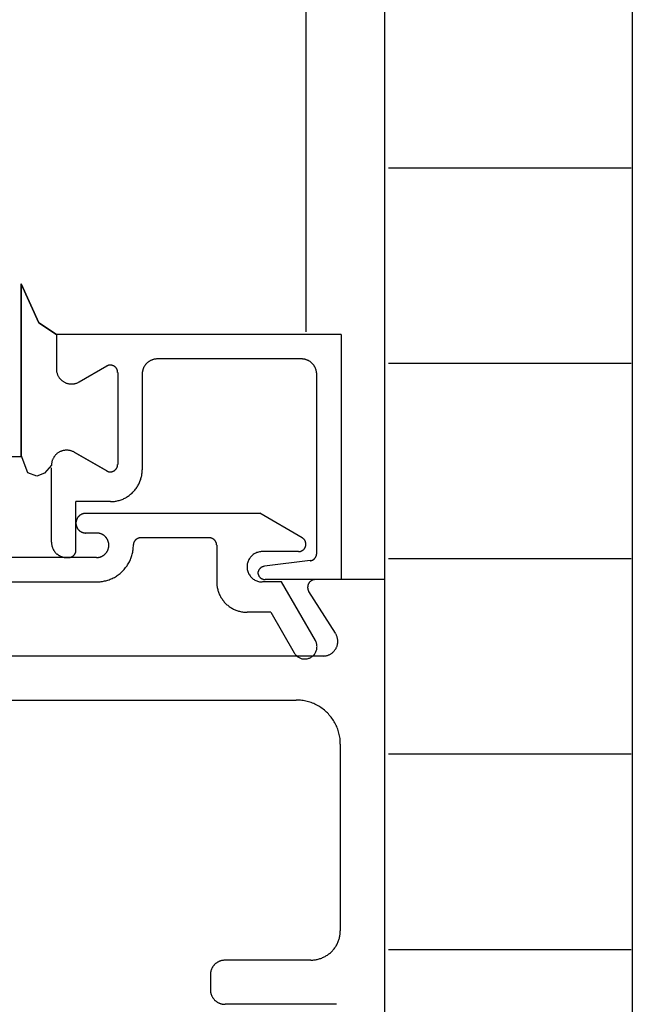
# Model space of a CAD drawing. Extents: x 0 to 45.8, y -1.2 to 62.2.
# Drawn here: x 40 to 40.8, y 27.6 to 28.9 of the extents above; entities that cross this region are included whole.
import ezdxf

# ---------------------------------------------------------------- set-up
doc = ezdxf.new("R2010")
doc.units = 0
doc.header["$MEASUREMENT"] = 0
doc.layers.add('Object', color=7, linetype='CONTINUOUS', lineweight=30)

msp = doc.modelspace()

# ---------------------------------------------------------------- linework, layer by layer
at = {"layer": 'Object', "linetype": 'Continuous'}
for p, q in [((40.3522, 32.7593), (40.3522, 28.4661)), ((40.4547, 32.7593), (40.4547, 26.8463)), ((40.7778, 25.6002), (40.7778, 32.7593)), ((40.7761, 28.6796), (40.46, 28.6796)), ((39.9812, 28.5288), (39.9812, 28.3057)), ((39.9812, 28.3057), (39.9812, 28.5288)), ((40.0272, 28.4629), (40.0272, 28.4182)), ((40.3984, 28.4629), (40.0272, 28.4629)), ((40.0272, 28.4629), (40.0272, 28.4182)), ((40.3984, 28.4629), (40.3984, 28.1436)), ((40.3467, 28.431), (40.1588, 28.431)), ((40.7761, 28.425), (40.46, 28.425)), ((40.0569, 28.4011), (40.0927, 28.4217)), ((40.0569, 28.4011), (40.0927, 28.4217)), ((40.1071, 28.4134), (40.1071, 28.2935)), ((40.1071, 28.4134), (40.1071, 28.2935)), ((40.139, 28.4112), (40.139, 28.2865)), ((40.3665, 28.1776), (40.3665, 28.4112)), ((40.0505, 28.3096), (40.0927, 28.2852)), ((40.0927, 28.2852), (40.0505, 28.3096)), ((39.9812, 28.3033), (39.8214, 28.3033)), ((39.9812, 28.3033), (39.9812, 28.3057)), ((40.0208, 28.1921), (40.0208, 28.2889)), ((40.0975, 28.245), (40.0527, 28.245)), ((40.0527, 28.1819), (40.0527, 28.245)), ((40.0655, 28.2298), (40.2923, 28.2298)), ((40.3476, 28.1979), (40.2923, 28.2298)), ((40.0527, 28.2171), (40.0527, 28.2171)), ((40.0655, 28.2043), (40.0796, 28.2043)), ((40.2265, 28.1979), (40.1371, 28.1979)), ((40.0956, 28.1883), (40.0956, 28.1883)), ((40.2361, 28.1883), (40.2361, 28.1404)), ((40.0796, 28.1724), (39.785, 28.1724)), ((40.0406, 28.1724), (40.0432, 28.1724)), ((40.3429, 28.18), (40.2956, 28.18)), ((40.3581, 28.1681), (40.2982, 28.1608)), ((40.7761, 28.1704), (40.46, 28.1704)), ((40.3984, 28.1436), (40.2994, 28.1436)), ((40.4547, 28.1436), (40.365, 28.1436)), ((40.4547, 28.1436), (40.4547, 26.8463)), ((39.785, 28.1404), (40.0796, 28.1404)), ((40.3207, 28.1404), (40.2956, 28.1404)), ((40.3648, 28.0641), (40.3207, 28.1404)), ((40.391, 28.0735), (40.3563, 28.1279)), ((40.3067, 28.1008), (40.2757, 28.1008)), ((40.3067, 28.1008), (40.3371, 28.0481)), ((39.9058, 28.044), (40.3783, 28.044)), ((39.4515, 27.9865), (40.3397, 27.9865)), ((40.3972, 27.929), (40.3972, 27.686)), ((40.7761, 27.9158), (40.46, 27.9158)), ((40.7761, 27.6612), (40.46, 27.6612)), ((40.3589, 27.6477), (40.247, 27.6477)), ((40.2279, 27.6286), (40.2279, 27.6094)), ((40.3921, 27.5902), (40.247, 27.5902))]:
    msp.add_line(p, q, dxfattribs=at)
for points in [[(40.0272, 28.4629), (40.0044, 28.478), (39.9812, 28.5288)], [(39.9812, 28.5288), (40.0044, 28.478), (40.0272, 28.4629)], [(40.1587, 28.4308), (40.1581, 28.4308), (40.1575, 28.4308), (40.1569, 28.4307), (40.1562, 28.4307), (40.1556, 28.4306), (40.155, 28.4305), (40.1544, 28.4304), (40.1538, 28.4302), (40.1532, 28.43), (40.1526, 28.4299), (40.152, 28.4297), (40.1514, 28.4294), (40.1509, 28.4292), (40.1503, 28.4289), (40.1497, 28.4287), (40.1492, 28.4284), (40.1487, 28.4281), (40.1481, 28.4277), (40.1476, 28.4274), (40.1471, 28.4271), (40.1466, 28.4267), (40.1461, 28.4263), (40.1456, 28.4259), (40.1452, 28.4255), (40.1447, 28.425), (40.1443, 28.4246), (40.1439, 28.4241), (40.1435, 28.4237), (40.1431, 28.4232), (40.1427, 28.4227), (40.1424, 28.4222), (40.142, 28.4216), (40.1417, 28.4211), (40.1414, 28.4206), (40.1411, 28.42), (40.1408, 28.4195), (40.1406, 28.4189), (40.1403, 28.4183), (40.1401, 28.4177), (40.1399, 28.4172), (40.1397, 28.4166), (40.1396, 28.416), (40.1394, 28.4154), (40.1393, 28.4147), (40.1392, 28.4141), (40.1391, 28.4135), (40.139, 28.4129), (40.139, 28.4123), (40.1389, 28.4117), (40.1389, 28.411)], [(40.3664, 28.411), (40.3664, 28.4117), (40.3664, 28.4123), (40.3663, 28.4129), (40.3662, 28.4135), (40.3662, 28.4141), (40.3661, 28.4147), (40.3659, 28.4154), (40.3658, 28.416), (40.3656, 28.4166), (40.3654, 28.4172), (40.3652, 28.4177), (40.365, 28.4183), (40.3648, 28.4189), (40.3645, 28.4195), (40.3642, 28.42), (40.364, 28.4206), (40.3636, 28.4211), (40.3633, 28.4216), (40.363, 28.4222), (40.3626, 28.4227), (40.3622, 28.4232), (40.3619, 28.4237), (40.3615, 28.4241), (40.361, 28.4246), (40.3606, 28.425), (40.3602, 28.4255), (40.3597, 28.4259), (40.3592, 28.4263), (40.3587, 28.4267), (40.3582, 28.4271), (40.3577, 28.4274), (40.3572, 28.4278), (40.3567, 28.4281), (40.3561, 28.4284), (40.3556, 28.4287), (40.355, 28.429), (40.3545, 28.4292), (40.3539, 28.4294), (40.3533, 28.4297), (40.3527, 28.4299), (40.3521, 28.43), (40.3515, 28.4302), (40.3509, 28.4304), (40.3503, 28.4305), (40.3497, 28.4306), (40.3491, 28.4307), (40.3485, 28.4307), (40.3478, 28.4308), (40.3472, 28.4308), (40.3466, 28.4308)], [(40.0271, 28.4181), (40.0271, 28.4172), (40.0272, 28.4164), (40.0273, 28.4156), (40.0274, 28.4148), (40.0275, 28.4139), (40.0277, 28.4131), (40.028, 28.4123), (40.0282, 28.4116), (40.0285, 28.4108), (40.0288, 28.41), (40.0292, 28.4093), (40.0296, 28.4085), (40.03, 28.4078), (40.0304, 28.4071), (40.0309, 28.4064), (40.0314, 28.4058), (40.0319, 28.4051), (40.0325, 28.4045), (40.0331, 28.4039), (40.0337, 28.4033), (40.0343, 28.4028), (40.0349, 28.4023), (40.0356, 28.4018), (40.0363, 28.4013), (40.037, 28.4009), (40.0377, 28.4005), (40.0385, 28.4001), (40.0392, 28.3998), (40.04, 28.3995), (40.0408, 28.3992), (40.0416, 28.399), (40.0424, 28.3988), (40.0432, 28.3986), (40.044, 28.3985), (40.0448, 28.3984), (40.0457, 28.3983), (40.0465, 28.3983), (40.0473, 28.3983), (40.0482, 28.3983), (40.049, 28.3984), (40.0498, 28.3985), (40.0506, 28.3986), (40.0514, 28.3988), (40.0522, 28.399), (40.053, 28.3992), (40.0538, 28.3995), (40.0546, 28.3998), (40.0554, 28.4001), (40.0561, 28.4005), (40.0568, 28.4009)], [(40.0271, 28.4181), (40.0271, 28.4172), (40.0272, 28.4164), (40.0273, 28.4156), (40.0274, 28.4148), (40.0275, 28.4139), (40.0277, 28.4131), (40.028, 28.4123), (40.0282, 28.4116), (40.0285, 28.4108), (40.0288, 28.41), (40.0292, 28.4093), (40.0296, 28.4085), (40.03, 28.4078), (40.0304, 28.4071), (40.0309, 28.4064), (40.0314, 28.4058), (40.0319, 28.4051), (40.0325, 28.4045), (40.0331, 28.4039), (40.0337, 28.4033), (40.0343, 28.4028), (40.0349, 28.4023), (40.0356, 28.4018), (40.0363, 28.4013), (40.037, 28.4009), (40.0377, 28.4005), (40.0385, 28.4001), (40.0392, 28.3998), (40.04, 28.3995), (40.0408, 28.3992), (40.0416, 28.399), (40.0424, 28.3988), (40.0432, 28.3986), (40.044, 28.3985), (40.0448, 28.3984), (40.0457, 28.3983), (40.0465, 28.3983), (40.0473, 28.3983), (40.0482, 28.3983), (40.049, 28.3984), (40.0498, 28.3985), (40.0506, 28.3986), (40.0514, 28.3988), (40.0522, 28.399), (40.053, 28.3992), (40.0538, 28.3995), (40.0546, 28.3998), (40.0554, 28.4001), (40.0561, 28.4005), (40.0568, 28.4009)], [(40.107, 28.4133), (40.107, 28.4137), (40.1069, 28.4141), (40.1069, 28.4145), (40.1068, 28.4149), (40.1068, 28.4153), (40.1067, 28.4157), (40.1066, 28.416), (40.1064, 28.4164), (40.1063, 28.4168), (40.1062, 28.4172), (40.106, 28.4175), (40.1058, 28.4179), (40.1056, 28.4182), (40.1054, 28.4186), (40.1051, 28.4189), (40.1049, 28.4192), (40.1047, 28.4195), (40.1044, 28.4198), (40.1041, 28.4201), (40.1038, 28.4204), (40.1035, 28.4206), (40.1032, 28.4209), (40.1029, 28.4211), (40.1025, 28.4214), (40.1022, 28.4216), (40.1018, 28.4218), (40.1015, 28.4219), (40.1011, 28.4221), (40.1007, 28.4222), (40.1004, 28.4224), (40.1, 28.4225), (40.0996, 28.4226), (40.0992, 28.4227), (40.0988, 28.4227), (40.0984, 28.4228), (40.098, 28.4228), (40.0976, 28.4228), (40.0972, 28.4228), (40.0968, 28.4228), (40.0964, 28.4228), (40.096, 28.4227), (40.0956, 28.4227), (40.0952, 28.4226), (40.0948, 28.4225), (40.0944, 28.4224), (40.0941, 28.4222), (40.0937, 28.4221), (40.0933, 28.4219), (40.093, 28.4218), (40.0926, 28.4216)], [(40.107, 28.4133), (40.107, 28.4137), (40.1069, 28.4141), (40.1069, 28.4145), (40.1068, 28.4149), (40.1068, 28.4153), (40.1067, 28.4157), (40.1066, 28.416), (40.1064, 28.4164), (40.1063, 28.4168), (40.1062, 28.4172), (40.106, 28.4175), (40.1058, 28.4179), (40.1056, 28.4182), (40.1054, 28.4186), (40.1051, 28.4189), (40.1049, 28.4192), (40.1047, 28.4195), (40.1044, 28.4198), (40.1041, 28.4201), (40.1038, 28.4204), (40.1035, 28.4206), (40.1032, 28.4209), (40.1029, 28.4211), (40.1025, 28.4214), (40.1022, 28.4216), (40.1018, 28.4218), (40.1015, 28.4219), (40.1011, 28.4221), (40.1007, 28.4222), (40.1004, 28.4224), (40.1, 28.4225), (40.0996, 28.4226), (40.0992, 28.4227), (40.0988, 28.4227), (40.0984, 28.4228), (40.098, 28.4228), (40.0976, 28.4228), (40.0972, 28.4228), (40.0968, 28.4228), (40.0964, 28.4228), (40.096, 28.4227), (40.0956, 28.4227), (40.0952, 28.4226), (40.0948, 28.4225), (40.0944, 28.4224), (40.0941, 28.4222), (40.0937, 28.4221), (40.0933, 28.4219), (40.093, 28.4218), (40.0926, 28.4216)], [(40.0504, 28.3094), (40.0497, 28.3098), (40.049, 28.3102), (40.0482, 28.3105), (40.0474, 28.3108), (40.0466, 28.3111), (40.0459, 28.3113), (40.045, 28.3115), (40.0442, 28.3117), (40.0434, 28.3118), (40.0426, 28.3119), (40.0418, 28.312), (40.0409, 28.3121), (40.0401, 28.3121), (40.0393, 28.312), (40.0385, 28.3119), (40.0376, 28.3118), (40.0368, 28.3117), (40.036, 28.3115), (40.0352, 28.3113), (40.0344, 28.3111), (40.0336, 28.3108), (40.0329, 28.3105), (40.0321, 28.3102), (40.0313, 28.3098), (40.0306, 28.3094), (40.0299, 28.309), (40.0292, 28.3085), (40.0286, 28.308), (40.0279, 28.3075), (40.0273, 28.307), (40.0267, 28.3064), (40.0261, 28.3058), (40.0255, 28.3052), (40.025, 28.3046), (40.0245, 28.3039), (40.024, 28.3032), (40.0236, 28.3025), (40.0232, 28.3018), (40.0228, 28.3011), (40.0224, 28.3003), (40.0221, 28.2995), (40.0218, 28.2988), (40.0216, 28.298), (40.0213, 28.2972), (40.0212, 28.2964), (40.021, 28.2956), (40.0209, 28.2947), (40.0208, 28.2939), (40.0207, 28.2931), (40.0207, 28.2923)], [(40.0504, 28.3094), (40.0497, 28.3098), (40.049, 28.3102), (40.0482, 28.3105), (40.0474, 28.3108), (40.0466, 28.3111), (40.0459, 28.3113), (40.045, 28.3115), (40.0442, 28.3117), (40.0434, 28.3118), (40.0426, 28.3119), (40.0418, 28.312), (40.0409, 28.3121), (40.0401, 28.3121), (40.0393, 28.312), (40.0385, 28.3119), (40.0376, 28.3118), (40.0368, 28.3117), (40.036, 28.3115), (40.0352, 28.3113), (40.0344, 28.3111), (40.0336, 28.3108), (40.0329, 28.3105), (40.0321, 28.3102), (40.0313, 28.3098), (40.0306, 28.3094), (40.0299, 28.309), (40.0292, 28.3085), (40.0286, 28.308), (40.0279, 28.3075), (40.0273, 28.307), (40.0267, 28.3064), (40.0261, 28.3058), (40.0255, 28.3052), (40.025, 28.3046), (40.0245, 28.3039), (40.024, 28.3032), (40.0236, 28.3025), (40.0232, 28.3018), (40.0228, 28.3011), (40.0224, 28.3003), (40.0221, 28.2995), (40.0218, 28.2988), (40.0216, 28.298), (40.0213, 28.2972), (40.0212, 28.2964), (40.021, 28.2956), (40.0209, 28.2947), (40.0208, 28.2939), (40.0207, 28.2931), (40.0207, 28.2923)], [(40.0208, 28.2924), (40.0117, 28.2819), (40.0018, 28.278), (39.9899, 28.2826), (39.9812, 28.3057)], [(40.0208, 28.2924), (40.0117, 28.2819), (40.0018, 28.278), (39.9899, 28.2826), (39.9812, 28.3057)], [(40.0926, 28.2851), (40.093, 28.2849), (40.0933, 28.2847), (40.0937, 28.2845), (40.0941, 28.2844), (40.0944, 28.2843), (40.0948, 28.2841), (40.0952, 28.284), (40.0956, 28.284), (40.096, 28.2839), (40.0964, 28.2838), (40.0968, 28.2838), (40.0972, 28.2838), (40.0976, 28.2838), (40.098, 28.2838), (40.0984, 28.2838), (40.0988, 28.2839), (40.0992, 28.284), (40.0996, 28.284), (40.1, 28.2841), (40.1004, 28.2843), (40.1007, 28.2844), (40.1011, 28.2845), (40.1015, 28.2847), (40.1018, 28.2849), (40.1022, 28.2851), (40.1025, 28.2853), (40.1029, 28.2855), (40.1032, 28.2857), (40.1035, 28.286), (40.1038, 28.2862), (40.1041, 28.2865), (40.1044, 28.2868), (40.1047, 28.2871), (40.1049, 28.2874), (40.1051, 28.2877), (40.1054, 28.2881), (40.1056, 28.2884), (40.1058, 28.2887), (40.106, 28.2891), (40.1062, 28.2895), (40.1063, 28.2898), (40.1064, 28.2902), (40.1066, 28.2906), (40.1067, 28.291), (40.1068, 28.2914), (40.1068, 28.2918), (40.1069, 28.2922), (40.1069, 28.2926), (40.107, 28.293), (40.107, 28.2934)], [(40.0926, 28.2851), (40.093, 28.2849), (40.0933, 28.2847), (40.0937, 28.2845), (40.0941, 28.2844), (40.0944, 28.2843), (40.0948, 28.2841), (40.0952, 28.284), (40.0956, 28.284), (40.096, 28.2839), (40.0964, 28.2838), (40.0968, 28.2838), (40.0972, 28.2838), (40.0976, 28.2838), (40.098, 28.2838), (40.0984, 28.2838), (40.0988, 28.2839), (40.0992, 28.284), (40.0996, 28.284), (40.1, 28.2841), (40.1004, 28.2843), (40.1007, 28.2844), (40.1011, 28.2845), (40.1015, 28.2847), (40.1018, 28.2849), (40.1022, 28.2851), (40.1025, 28.2853), (40.1029, 28.2855), (40.1032, 28.2857), (40.1035, 28.286), (40.1038, 28.2862), (40.1041, 28.2865), (40.1044, 28.2868), (40.1047, 28.2871), (40.1049, 28.2874), (40.1051, 28.2877), (40.1054, 28.2881), (40.1056, 28.2884), (40.1058, 28.2887), (40.106, 28.2891), (40.1062, 28.2895), (40.1063, 28.2898), (40.1064, 28.2902), (40.1066, 28.2906), (40.1067, 28.291), (40.1068, 28.2914), (40.1068, 28.2918), (40.1069, 28.2922), (40.1069, 28.2926), (40.107, 28.293), (40.107, 28.2934)], [(40.0975, 28.245), (40.0988, 28.245), (40.1001, 28.2451), (40.1014, 28.2452), (40.1027, 28.2453), (40.104, 28.2455), (40.1052, 28.2457), (40.1065, 28.246), (40.1078, 28.2463), (40.1091, 28.2466), (40.1103, 28.247), (40.1115, 28.2474), (40.1128, 28.2479), (40.114, 28.2484), (40.1152, 28.2489), (40.1163, 28.2495), (40.1175, 28.2501), (40.1186, 28.2508), (40.1197, 28.2515), (40.1208, 28.2522), (40.1219, 28.2529), (40.1229, 28.2537), (40.1239, 28.2545), (40.1249, 28.2554), (40.1259, 28.2562), (40.1268, 28.2572), (40.1277, 28.2581), (40.1286, 28.2591), (40.1295, 28.26), (40.1303, 28.2611), (40.1311, 28.2621), (40.1318, 28.2632), (40.1325, 28.2643), (40.1332, 28.2654), (40.1339, 28.2665), (40.1345, 28.2677), (40.135, 28.2688), (40.1356, 28.27), (40.1361, 28.2712), (40.1365, 28.2724), (40.137, 28.2737), (40.1374, 28.2749), (40.1377, 28.2762), (40.138, 28.2775), (40.1383, 28.2787), (40.1385, 28.28), (40.1387, 28.2813), (40.1388, 28.2826), (40.1389, 28.2839), (40.139, 28.2852), (40.139, 28.2865)], [(40.0654, 28.2297), (40.065, 28.2297), (40.0646, 28.2297), (40.0642, 28.2296), (40.0638, 28.2296), (40.0634, 28.2295), (40.063, 28.2294), (40.0627, 28.2294), (40.0623, 28.2293), (40.0619, 28.2292), (40.0615, 28.229), (40.0611, 28.2289), (40.0607, 28.2288), (40.0604, 28.2286), (40.06, 28.2285), (40.0596, 28.2283), (40.0593, 28.2281), (40.0589, 28.2279), (40.0586, 28.2277), (40.0583, 28.2275), (40.0579, 28.2272), (40.0576, 28.227), (40.0573, 28.2267), (40.057, 28.2265), (40.0567, 28.2262), (40.0564, 28.2259), (40.0561, 28.2256), (40.0559, 28.2253), (40.0556, 28.225), (40.0553, 28.2247), (40.0551, 28.2244), (40.0549, 28.2241), (40.0547, 28.2237), (40.0544, 28.2234), (40.0542, 28.2231), (40.0541, 28.2227), (40.0539, 28.2223), (40.0537, 28.222), (40.0536, 28.2216), (40.0534, 28.2212), (40.0533, 28.2208), (40.0532, 28.2205), (40.0531, 28.2201), (40.053, 28.2197), (40.0529, 28.2193), (40.0528, 28.2189), (40.0528, 28.2185), (40.0527, 28.2181), (40.0527, 28.2177), (40.0527, 28.2173), (40.0527, 28.2169)], [(40.0527, 28.2169), (40.0527, 28.2165), (40.0527, 28.2161), (40.0527, 28.2157), (40.0528, 28.2153), (40.0528, 28.2149), (40.0529, 28.2145), (40.053, 28.2141), (40.0531, 28.2137), (40.0532, 28.2133), (40.0533, 28.213), (40.0534, 28.2126), (40.0536, 28.2122), (40.0537, 28.2118), (40.0539, 28.2115), (40.0541, 28.2111), (40.0542, 28.2108), (40.0544, 28.2104), (40.0547, 28.2101), (40.0549, 28.2097), (40.0551, 28.2094), (40.0553, 28.2091), (40.0556, 28.2088), (40.0559, 28.2085), (40.0561, 28.2082), (40.0564, 28.2079), (40.0567, 28.2076), (40.057, 28.2073), (40.0573, 28.2071), (40.0576, 28.2068), (40.0579, 28.2066), (40.0583, 28.2063), (40.0586, 28.2061), (40.0589, 28.2059), (40.0593, 28.2057), (40.0596, 28.2055), (40.06, 28.2054), (40.0604, 28.2052), (40.0607, 28.205), (40.0611, 28.2049), (40.0615, 28.2048), (40.0619, 28.2046), (40.0623, 28.2045), (40.0627, 28.2044), (40.063, 28.2044), (40.0634, 28.2043), (40.0638, 28.2042), (40.0642, 28.2042), (40.0646, 28.2042), (40.065, 28.2041), (40.0654, 28.2041)], [(40.0955, 28.1882), (40.0955, 28.1887), (40.0954, 28.1892), (40.0954, 28.1897), (40.0954, 28.1902), (40.0953, 28.1907), (40.0952, 28.1912), (40.0951, 28.1917), (40.095, 28.1921), (40.0948, 28.1926), (40.0947, 28.1931), (40.0945, 28.1936), (40.0944, 28.194), (40.0942, 28.1945), (40.094, 28.195), (40.0937, 28.1954), (40.0935, 28.1959), (40.0933, 28.1963), (40.093, 28.1967), (40.0927, 28.1971), (40.0924, 28.1976), (40.0921, 28.198), (40.0918, 28.1983), (40.0915, 28.1987), (40.0911, 28.1991), (40.0908, 28.1995), (40.0904, 28.1998), (40.0901, 28.2001), (40.0897, 28.2005), (40.0893, 28.2008), (40.0889, 28.2011), (40.0885, 28.2014), (40.0881, 28.2016), (40.0876, 28.2019), (40.0872, 28.2022), (40.0868, 28.2024), (40.0863, 28.2026), (40.0858, 28.2028), (40.0854, 28.203), (40.0849, 28.2032), (40.0844, 28.2034), (40.084, 28.2035), (40.0835, 28.2036), (40.083, 28.2037), (40.0825, 28.2039), (40.082, 28.2039), (40.0815, 28.204), (40.081, 28.2041), (40.0805, 28.2041), (40.08, 28.2041), (40.0795, 28.2041)], [(40.137, 28.1977), (40.1367, 28.1977), (40.1364, 28.1977), (40.1361, 28.1977), (40.1358, 28.1977), (40.1355, 28.1976), (40.1352, 28.1976), (40.1349, 28.1975), (40.1346, 28.1974), (40.1343, 28.1974), (40.134, 28.1973), (40.1338, 28.1972), (40.1335, 28.1971), (40.1332, 28.197), (40.1329, 28.1968), (40.1327, 28.1967), (40.1324, 28.1966), (40.1321, 28.1964), (40.1319, 28.1963), (40.1316, 28.1961), (40.1314, 28.1959), (40.1311, 28.1957), (40.1309, 28.1955), (40.1307, 28.1953), (40.1304, 28.1951), (40.1302, 28.1949), (40.13, 28.1947), (40.1298, 28.1945), (40.1296, 28.1943), (40.1294, 28.194), (40.1293, 28.1938), (40.1291, 28.1935), (40.1289, 28.1933), (40.1288, 28.193), (40.1286, 28.1928), (40.1285, 28.1925), (40.1283, 28.1922), (40.1282, 28.192), (40.1281, 28.1917), (40.128, 28.1914), (40.1279, 28.1911), (40.1278, 28.1908), (40.1277, 28.1905), (40.1277, 28.1903), (40.1276, 28.19), (40.1275, 28.1897), (40.1275, 28.1894), (40.1275, 28.1891), (40.1274, 28.1888), (40.1274, 28.1885), (40.1274, 28.1882)], [(40.2361, 28.1882), (40.236, 28.1885), (40.236, 28.1888), (40.236, 28.1891), (40.236, 28.1894), (40.2359, 28.1897), (40.2359, 28.19), (40.2358, 28.1903), (40.2358, 28.1906), (40.2357, 28.1908), (40.2356, 28.1911), (40.2355, 28.1914), (40.2354, 28.1917), (40.2353, 28.192), (40.2351, 28.1922), (40.235, 28.1925), (40.2349, 28.1928), (40.2347, 28.193), (40.2346, 28.1933), (40.2344, 28.1936), (40.2342, 28.1938), (40.234, 28.194), (40.2339, 28.1943), (40.2337, 28.1945), (40.2335, 28.1947), (40.2332, 28.1949), (40.233, 28.1952), (40.2328, 28.1954), (40.2326, 28.1956), (40.2323, 28.1957), (40.2321, 28.1959), (40.2319, 28.1961), (40.2316, 28.1963), (40.2313, 28.1964), (40.2311, 28.1966), (40.2308, 28.1967), (40.2305, 28.1968), (40.2303, 28.197), (40.23, 28.1971), (40.2297, 28.1972), (40.2294, 28.1973), (40.2291, 28.1974), (40.2288, 28.1974), (40.2286, 28.1975), (40.2283, 28.1976), (40.228, 28.1976), (40.2277, 28.1977), (40.2274, 28.1977), (40.2271, 28.1977), (40.2268, 28.1977), (40.2265, 28.1977)], [(40.3428, 28.1799), (40.3433, 28.1799), (40.3438, 28.1799), (40.3443, 28.18), (40.3448, 28.1801), (40.3452, 28.1802), (40.3457, 28.1803), (40.3462, 28.1805), (40.3467, 28.1807), (40.3471, 28.1809), (40.3476, 28.1811), (40.348, 28.1814), (40.3484, 28.1817), (40.3488, 28.182), (40.3492, 28.1823), (40.3495, 28.1827), (40.3499, 28.183), (40.3502, 28.1834), (40.3505, 28.1838), (40.3508, 28.1842), (40.3511, 28.1847), (40.3513, 28.1851), (40.3515, 28.1855), (40.3517, 28.186), (40.3519, 28.1865), (40.352, 28.187), (40.3521, 28.1874), (40.3522, 28.1879), (40.3523, 28.1884), (40.3523, 28.1889), (40.3524, 28.1894), (40.3523, 28.1899), (40.3523, 28.1904), (40.3522, 28.1909), (40.3522, 28.1914), (40.352, 28.1919), (40.3519, 28.1924), (40.3517, 28.1929), (40.3515, 28.1933), (40.3513, 28.1938), (40.3511, 28.1942), (40.3508, 28.1947), (40.3505, 28.1951), (40.3502, 28.1955), (40.3499, 28.1959), (40.3496, 28.1962), (40.3492, 28.1966), (40.3488, 28.1969), (40.3484, 28.1972), (40.348, 28.1975), (40.3476, 28.1977)], [(40.0207, 28.192), (40.0207, 28.1914), (40.0208, 28.1908), (40.0208, 28.1901), (40.0209, 28.1895), (40.021, 28.1889), (40.0211, 28.1883), (40.0212, 28.1877), (40.0213, 28.1871), (40.0215, 28.1865), (40.0217, 28.1859), (40.0219, 28.1853), (40.0221, 28.1847), (40.0223, 28.1841), (40.0226, 28.1836), (40.0229, 28.183), (40.0232, 28.1825), (40.0235, 28.1819), (40.0238, 28.1814), (40.0241, 28.1809), (40.0245, 28.1804), (40.0249, 28.1799), (40.0253, 28.1794), (40.0257, 28.1789), (40.0261, 28.1784), (40.0265, 28.178), (40.027, 28.1776), (40.0274, 28.1772), (40.0279, 28.1767), (40.0284, 28.1764), (40.0289, 28.176), (40.0294, 28.1756), (40.0299, 28.1753), (40.0304, 28.175), (40.031, 28.1747), (40.0315, 28.1744), (40.0321, 28.1741), (40.0327, 28.1738), (40.0332, 28.1736), (40.0338, 28.1734), (40.0344, 28.1732), (40.035, 28.173), (40.0356, 28.1728), (40.0362, 28.1727), (40.0368, 28.1726), (40.0374, 28.1724), (40.038, 28.1724), (40.0387, 28.1723), (40.0393, 28.1722), (40.0399, 28.1722), (40.0405, 28.1722)], [(40.0431, 28.1722), (40.0434, 28.1722), (40.0437, 28.1722), (40.044, 28.1722), (40.0443, 28.1723), (40.0446, 28.1723), (40.0449, 28.1724), (40.0452, 28.1724), (40.0455, 28.1725), (40.0457, 28.1726), (40.046, 28.1727), (40.0463, 28.1728), (40.0466, 28.1729), (40.0469, 28.173), (40.0472, 28.1731), (40.0474, 28.1732), (40.0477, 28.1734), (40.048, 28.1735), (40.0482, 28.1737), (40.0485, 28.1739), (40.0487, 28.174), (40.049, 28.1742), (40.0492, 28.1744), (40.0494, 28.1746), (40.0496, 28.1748), (40.0499, 28.175), (40.0501, 28.1752), (40.0503, 28.1754), (40.0505, 28.1757), (40.0507, 28.1759), (40.0508, 28.1761), (40.051, 28.1764), (40.0512, 28.1766), (40.0513, 28.1769), (40.0515, 28.1772), (40.0516, 28.1774), (40.0518, 28.1777), (40.0519, 28.178), (40.052, 28.1783), (40.0521, 28.1785), (40.0522, 28.1788), (40.0523, 28.1791), (40.0524, 28.1794), (40.0524, 28.1797), (40.0525, 28.18), (40.0525, 28.1803), (40.0526, 28.1806), (40.0526, 28.1809), (40.0526, 28.1812), (40.0527, 28.1815), (40.0527, 28.1818)], [(40.0795, 28.1722), (40.08, 28.1722), (40.0805, 28.1722), (40.081, 28.1723), (40.0815, 28.1723), (40.082, 28.1724), (40.0825, 28.1725), (40.083, 28.1726), (40.0835, 28.1727), (40.084, 28.1728), (40.0844, 28.173), (40.0849, 28.1731), (40.0854, 28.1733), (40.0858, 28.1735), (40.0863, 28.1737), (40.0868, 28.1739), (40.0872, 28.1742), (40.0876, 28.1744), (40.0881, 28.1747), (40.0885, 28.175), (40.0889, 28.1752), (40.0893, 28.1756), (40.0897, 28.1759), (40.0901, 28.1762), (40.0904, 28.1765), (40.0908, 28.1769), (40.0911, 28.1772), (40.0915, 28.1776), (40.0918, 28.178), (40.0921, 28.1784), (40.0924, 28.1788), (40.0927, 28.1792), (40.093, 28.1796), (40.0933, 28.18), (40.0935, 28.1805), (40.0937, 28.1809), (40.094, 28.1814), (40.0942, 28.1818), (40.0944, 28.1823), (40.0945, 28.1828), (40.0947, 28.1832), (40.0948, 28.1837), (40.095, 28.1842), (40.0951, 28.1847), (40.0952, 28.1852), (40.0953, 28.1857), (40.0954, 28.1862), (40.0954, 28.1867), (40.0954, 28.1872), (40.0955, 28.1877), (40.0955, 28.1882)], [(40.0796, 28.1404), (40.0811, 28.1404), (40.0826, 28.1405), (40.0841, 28.1406), (40.0856, 28.1408), (40.0871, 28.141), (40.0886, 28.1413), (40.09, 28.1416), (40.0915, 28.1419), (40.0929, 28.1423), (40.0944, 28.1428), (40.0958, 28.1433), (40.0972, 28.1438), (40.0986, 28.1444), (40.1, 28.145), (40.1013, 28.1456), (40.1027, 28.1463), (40.104, 28.1471), (40.1053, 28.1479), (40.1065, 28.1487), (40.1077, 28.1496), (40.1089, 28.1505), (40.1101, 28.1514), (40.1113, 28.1524), (40.1124, 28.1534), (40.1135, 28.1544), (40.1145, 28.1555), (40.1155, 28.1566), (40.1165, 28.1578), (40.1174, 28.159), (40.1183, 28.1602), (40.1192, 28.1614), (40.12, 28.1627), (40.1208, 28.1639), (40.1216, 28.1652), (40.1223, 28.1666), (40.1229, 28.1679), (40.1236, 28.1693), (40.1241, 28.1707), (40.1247, 28.1721), (40.1252, 28.1735), (40.1256, 28.175), (40.126, 28.1764), (40.1263, 28.1779), (40.1267, 28.1793), (40.1269, 28.1808), (40.1271, 28.1823), (40.1273, 28.1838), (40.1274, 28.1853), (40.1275, 28.1868), (40.1275, 28.1883)], [(40.2955, 28.1799), (40.2942, 28.1798), (40.293, 28.1797), (40.2918, 28.1795), (40.2905, 28.1792), (40.2894, 28.1789), (40.2882, 28.1785), (40.287, 28.178), (40.2859, 28.1774), (40.2849, 28.1768), (40.2838, 28.1761), (40.2828, 28.1753), (40.2819, 28.1745), (40.281, 28.1736), (40.2802, 28.1727), (40.2795, 28.1717), (40.2788, 28.1707), (40.2781, 28.1696), (40.2776, 28.1685), (40.2771, 28.1674), (40.2766, 28.1662), (40.2763, 28.165), (40.276, 28.1638), (40.2758, 28.1626), (40.2757, 28.1613), (40.2757, 28.1601), (40.2757, 28.1588), (40.2758, 28.1576), (40.276, 28.1564), (40.2763, 28.1551), (40.2766, 28.154), (40.2771, 28.1528), (40.2776, 28.1516), (40.2781, 28.1505), (40.2788, 28.1495), (40.2795, 28.1484), (40.2802, 28.1475), (40.281, 28.1465), (40.2819, 28.1456), (40.2828, 28.1448), (40.2838, 28.1441), (40.2849, 28.1434), (40.2859, 28.1427), (40.287, 28.1422), (40.2882, 28.1417), (40.2894, 28.1412), (40.2905, 28.1409), (40.2918, 28.1406), (40.293, 28.1404), (40.2942, 28.1403), (40.2955, 28.1403)], [(40.358, 28.168), (40.3583, 28.168), (40.3585, 28.1681), (40.3588, 28.1681), (40.3591, 28.1682), (40.3593, 28.1682), (40.3596, 28.1683), (40.3599, 28.1684), (40.3601, 28.1685), (40.3604, 28.1686), (40.3607, 28.1687), (40.3609, 28.1688), (40.3612, 28.1689), (40.3614, 28.1691), (40.3616, 28.1692), (40.3619, 28.1694), (40.3621, 28.1695), (40.3623, 28.1697), (40.3626, 28.1698), (40.3628, 28.17), (40.363, 28.1702), (40.3632, 28.1704), (40.3634, 28.1705), (40.3636, 28.1707), (40.3638, 28.1709), (40.364, 28.1711), (40.3642, 28.1713), (40.3644, 28.1716), (40.3645, 28.1718), (40.3647, 28.172), (40.3648, 28.1722), (40.365, 28.1725), (40.3651, 28.1727), (40.3653, 28.173), (40.3654, 28.1732), (40.3655, 28.1735), (40.3656, 28.1737), (40.3657, 28.174), (40.3658, 28.1742), (40.3659, 28.1745), (40.366, 28.1747), (40.3661, 28.175), (40.3661, 28.1753), (40.3662, 28.1756), (40.3663, 28.1758), (40.3663, 28.1761), (40.3663, 28.1764), (40.3664, 28.1767), (40.3664, 28.1769), (40.3664, 28.1772), (40.3664, 28.1775)], [(40.2981, 28.1606), (40.2979, 28.1606), (40.2976, 28.1606), (40.2974, 28.1605), (40.2971, 28.1605), (40.2969, 28.1604), (40.2966, 28.1603), (40.2964, 28.1602), (40.2961, 28.1602), (40.2959, 28.1601), (40.2957, 28.16), (40.2954, 28.1599), (40.2952, 28.1598), (40.2949, 28.1597), (40.2947, 28.1595), (40.2945, 28.1594), (40.2943, 28.1593), (40.2941, 28.1591), (40.2938, 28.159), (40.2936, 28.1588), (40.2934, 28.1587), (40.2932, 28.1585), (40.293, 28.1584), (40.2928, 28.1582), (40.2926, 28.158), (40.2925, 28.1578), (40.2923, 28.1576), (40.2921, 28.1574), (40.2919, 28.1572), (40.2918, 28.157), (40.2916, 28.1568), (40.2915, 28.1566), (40.2913, 28.1564), (40.2912, 28.1562), (40.2911, 28.156), (40.2909, 28.1558), (40.2908, 28.1555), (40.2907, 28.1553), (40.2906, 28.1551), (40.2905, 28.1548), (40.2904, 28.1546), (40.2903, 28.1543), (40.2902, 28.1541), (40.2901, 28.1539), (40.2901, 28.1536), (40.29, 28.1534), (40.2899, 28.1531), (40.2899, 28.1529), (40.2898, 28.1526), (40.2898, 28.1523), (40.2898, 28.1521)], [(40.2898, 28.1521), (40.2898, 28.1518), (40.2898, 28.1515), (40.2899, 28.1513), (40.29, 28.151), (40.29, 28.1507), (40.2901, 28.1504), (40.2902, 28.1502), (40.2903, 28.1499), (40.2904, 28.1496), (40.2905, 28.1494), (40.2906, 28.1491), (40.2907, 28.1489), (40.2908, 28.1486), (40.291, 28.1484), (40.2911, 28.1481), (40.2912, 28.1479), (40.2914, 28.1476), (40.2916, 28.1474), (40.2917, 28.1472), (40.2919, 28.147), (40.2921, 28.1467), (40.2923, 28.1465), (40.2925, 28.1463), (40.2927, 28.1461), (40.2929, 28.1459), (40.2931, 28.1458), (40.2933, 28.1456), (40.2935, 28.1454), (40.2938, 28.1452), (40.294, 28.1451), (40.2942, 28.1449), (40.2945, 28.1448), (40.2947, 28.1446), (40.295, 28.1445), (40.2952, 28.1444), (40.2955, 28.1443), (40.2957, 28.1442), (40.296, 28.1441), (40.2963, 28.144), (40.2965, 28.1439), (40.2968, 28.1438), (40.2971, 28.1437), (40.2973, 28.1437), (40.2976, 28.1436), (40.2979, 28.1436), (40.2982, 28.1435), (40.2985, 28.1435), (40.2987, 28.1435), (40.299, 28.1435), (40.2993, 28.1435)], [(40.3648, 28.1435), (40.3644, 28.1435), (40.364, 28.1434), (40.3635, 28.1434), (40.3631, 28.1433), (40.3627, 28.1432), (40.3622, 28.1431), (40.3618, 28.143), (40.3614, 28.1429), (40.361, 28.1427), (40.3606, 28.1425), (40.3602, 28.1423), (40.3598, 28.1421), (40.3594, 28.1419), (40.3591, 28.1417), (40.3587, 28.1414), (40.3584, 28.1411), (40.358, 28.1409), (40.3577, 28.1406), (40.3574, 28.1403), (40.3571, 28.1399), (40.3568, 28.1396), (40.3566, 28.1392), (40.3563, 28.1389), (40.3561, 28.1385), (40.3559, 28.1381), (40.3557, 28.1377), (40.3555, 28.1373), (40.3553, 28.1369), (40.3552, 28.1365), (40.355, 28.1361), (40.3549, 28.1357), (40.3548, 28.1353), (40.3547, 28.1348), (40.3547, 28.1344), (40.3547, 28.134), (40.3546, 28.1335), (40.3546, 28.1331), (40.3546, 28.1326), (40.3547, 28.1322), (40.3547, 28.1318), (40.3548, 28.1313), (40.3549, 28.1309), (40.355, 28.1305), (40.3551, 28.1301), (40.3553, 28.1297), (40.3554, 28.1293), (40.3556, 28.1289), (40.3558, 28.1285), (40.356, 28.1281), (40.3563, 28.1277)], [(40.2361, 28.1404), (40.2361, 28.1392), (40.2362, 28.1379), (40.2363, 28.1367), (40.2364, 28.1355), (40.2366, 28.1342), (40.2368, 28.133), (40.2371, 28.1318), (40.2374, 28.1306), (40.2377, 28.1294), (40.2381, 28.1282), (40.2385, 28.127), (40.2389, 28.1258), (40.2394, 28.1247), (40.2399, 28.1236), (40.2404, 28.1224), (40.241, 28.1213), (40.2416, 28.1203), (40.2423, 28.1192), (40.243, 28.1182), (40.2437, 28.1171), (40.2444, 28.1162), (40.2452, 28.1152), (40.246, 28.1142), (40.2469, 28.1133), (40.2477, 28.1124), (40.2486, 28.1116), (40.2495, 28.1107), (40.2505, 28.1099), (40.2515, 28.1091), (40.2525, 28.1084), (40.2535, 28.1077), (40.2545, 28.107), (40.2556, 28.1063), (40.2567, 28.1057), (40.2578, 28.1051), (40.2589, 28.1046), (40.26, 28.1041), (40.2612, 28.1036), (40.2623, 28.1032), (40.2635, 28.1028), (40.2647, 28.1024), (40.2659, 28.1021), (40.2671, 28.1018), (40.2683, 28.1015), (40.2695, 28.1013), (40.2708, 28.1011), (40.272, 28.101), (40.2733, 28.1009), (40.2745, 28.1008), (40.2757, 28.1008)], [(40.3747, 28.0438), (40.3756, 28.0439), (40.3764, 28.0439), (40.3772, 28.044), (40.378, 28.0441), (40.3788, 28.0443), (40.3796, 28.0445), (40.3804, 28.0447), (40.3812, 28.045), (40.3819, 28.0452), (40.3827, 28.0456), (40.3834, 28.0459), (40.3842, 28.0463), (40.3849, 28.0467), (40.3856, 28.0472), (40.3862, 28.0477), (40.3869, 28.0482), (40.3875, 28.0487), (40.3881, 28.0492), (40.3887, 28.0498), (40.3892, 28.0504), (40.3897, 28.0511), (40.3902, 28.0517), (40.3907, 28.0524), (40.3912, 28.0531), (40.3916, 28.0538), (40.3919, 28.0545), (40.3923, 28.0553), (40.3926, 28.056), (40.3929, 28.0568), (40.3931, 28.0576), (40.3934, 28.0584), (40.3935, 28.0592), (40.3937, 28.06), (40.3938, 28.0608), (40.3939, 28.0616), (40.3939, 28.0624), (40.3939, 28.0632), (40.3939, 28.0641), (40.3938, 28.0649), (40.3937, 28.0657), (40.3936, 28.0665), (40.3934, 28.0673), (40.3932, 28.0681), (40.393, 28.0689), (40.3927, 28.0697), (40.3924, 28.0704), (40.3921, 28.0712), (40.3917, 28.0719), (40.3913, 28.0726), (40.3909, 28.0733)], [(40.3371, 28.048), (40.3376, 28.0471), (40.3382, 28.0463), (40.3388, 28.0455), (40.3395, 28.0448), (40.3402, 28.0441), (40.341, 28.0434), (40.3418, 28.0429), (40.3426, 28.0423), (40.3435, 28.0418), (40.3444, 28.0414), (40.3453, 28.041), (40.3463, 28.0407), (40.3472, 28.0404), (40.3482, 28.0402), (40.3492, 28.0401), (40.3502, 28.04), (40.3512, 28.04), (40.3522, 28.0401), (40.3532, 28.0402), (40.3542, 28.0403), (40.3552, 28.0406), (40.3561, 28.0409), (40.3571, 28.0412), (40.358, 28.0417), (40.3589, 28.0421), (40.3597, 28.0427), (40.3605, 28.0432), (40.3613, 28.0439), (40.3621, 28.0446), (40.3628, 28.0453), (40.3634, 28.046), (40.364, 28.0468), (40.3646, 28.0477), (40.365, 28.0486), (40.3655, 28.0495), (40.3659, 28.0504), (40.3662, 28.0513), (40.3664, 28.0523), (40.3666, 28.0533), (40.3668, 28.0543), (40.3668, 28.0553), (40.3669, 28.0563), (40.3668, 28.0573), (40.3667, 28.0583), (40.3665, 28.0593), (40.3663, 28.0603), (40.366, 28.0612), (40.3656, 28.0621), (40.3652, 28.0631), (40.3647, 28.0639)], [(40.3972, 27.929), (40.3972, 27.9308), (40.3971, 27.9326), (40.3969, 27.9344), (40.3968, 27.9362), (40.3965, 27.938), (40.3962, 27.9398), (40.3958, 27.9416), (40.3954, 27.9433), (40.3949, 27.9451), (40.3944, 27.9468), (40.3938, 27.9485), (40.3932, 27.9502), (40.3925, 27.9519), (40.3917, 27.9535), (40.3909, 27.9551), (40.3901, 27.9567), (40.3892, 27.9583), (40.3883, 27.9598), (40.3873, 27.9613), (40.3862, 27.9628), (40.3851, 27.9643), (40.384, 27.9657), (40.3828, 27.967), (40.3816, 27.9684), (40.3804, 27.9697), (40.3791, 27.9709), (40.3777, 27.9722), (40.3764, 27.9733), (40.3749, 27.9745), (40.3735, 27.9755), (40.372, 27.9766), (40.3705, 27.9776), (40.369, 27.9785), (40.3674, 27.9794), (40.3658, 27.9803), (40.3642, 27.981), (40.3625, 27.9818), (40.3609, 27.9825), (40.3592, 27.9831), (40.3575, 27.9837), (40.3557, 27.9842), (40.354, 27.9847), (40.3522, 27.9851), (40.3505, 27.9855), (40.3487, 27.9858), (40.3469, 27.9861), (40.3451, 27.9863), (40.3433, 27.9864), (40.3415, 27.9865), (40.3397, 27.9865)], [(40.3589, 27.6477), (40.3601, 27.6477), (40.3613, 27.6478), (40.3625, 27.6479), (40.3637, 27.648), (40.3649, 27.6482), (40.366, 27.6484), (40.3672, 27.6486), (40.3684, 27.6489), (40.3696, 27.6492), (40.3707, 27.6496), (40.3718, 27.65), (40.373, 27.6504), (40.3741, 27.6509), (40.3752, 27.6514), (40.3763, 27.6519), (40.3773, 27.6525), (40.3784, 27.6531), (40.3794, 27.6537), (40.3804, 27.6543), (40.3814, 27.655), (40.3824, 27.6558), (40.3833, 27.6565), (40.3842, 27.6573), (40.3851, 27.6581), (40.386, 27.6589), (40.3868, 27.6598), (40.3876, 27.6607), (40.3884, 27.6616), (40.3892, 27.6626), (40.3899, 27.6635), (40.3906, 27.6645), (40.3912, 27.6655), (40.3919, 27.6665), (40.3925, 27.6676), (40.393, 27.6686), (40.3936, 27.6697), (40.3941, 27.6708), (40.3945, 27.6719), (40.3949, 27.6731), (40.3953, 27.6742), (40.3957, 27.6753), (40.396, 27.6765), (40.3963, 27.6777), (40.3965, 27.6789), (40.3967, 27.68), (40.3969, 27.6812), (40.397, 27.6824), (40.3971, 27.6836), (40.3972, 27.6848), (40.3972, 27.686)], [(40.247, 27.6476), (40.2464, 27.6476), (40.2458, 27.6476), (40.2452, 27.6475), (40.2446, 27.6474), (40.244, 27.6474), (40.2434, 27.6473), (40.2428, 27.6471), (40.2422, 27.647), (40.2416, 27.6468), (40.241, 27.6467), (40.2405, 27.6465), (40.2399, 27.6463), (40.2393, 27.646), (40.2388, 27.6458), (40.2383, 27.6455), (40.2377, 27.6452), (40.2372, 27.6449), (40.2367, 27.6446), (40.2362, 27.6443), (40.2357, 27.6439), (40.2352, 27.6436), (40.2347, 27.6432), (40.2343, 27.6428), (40.2338, 27.6424), (40.2334, 27.642), (40.233, 27.6416), (40.2326, 27.6411), (40.2322, 27.6407), (40.2318, 27.6402), (40.2315, 27.6397), (40.2311, 27.6392), (40.2308, 27.6387), (40.2305, 27.6382), (40.2302, 27.6377), (40.2299, 27.6371), (40.2296, 27.6366), (40.2294, 27.636), (40.2291, 27.6355), (40.2289, 27.6349), (40.2287, 27.6344), (40.2286, 27.6338), (40.2284, 27.6332), (40.2283, 27.6326), (40.2281, 27.632), (40.228, 27.6314), (40.2279, 27.6308), (40.2279, 27.6302), (40.2278, 27.6296), (40.2278, 27.629), (40.2278, 27.6284)], [(40.2278, 27.6093), (40.2278, 27.6087), (40.2278, 27.6081), (40.2279, 27.6075), (40.2279, 27.6069), (40.228, 27.6063), (40.2281, 27.6057), (40.2283, 27.6051), (40.2284, 27.6045), (40.2286, 27.6039), (40.2287, 27.6034), (40.2289, 27.6028), (40.2291, 27.6022), (40.2294, 27.6017), (40.2296, 27.6011), (40.2299, 27.6006), (40.2302, 27.6001), (40.2305, 27.5995), (40.2308, 27.599), (40.2311, 27.5985), (40.2315, 27.598), (40.2318, 27.5975), (40.2322, 27.5971), (40.2326, 27.5966), (40.233, 27.5962), (40.2334, 27.5957), (40.2338, 27.5953), (40.2343, 27.5949), (40.2347, 27.5945), (40.2352, 27.5941), (40.2357, 27.5938), (40.2362, 27.5934), (40.2367, 27.5931), (40.2372, 27.5928), (40.2377, 27.5925), (40.2383, 27.5922), (40.2388, 27.5919), (40.2393, 27.5917), (40.2399, 27.5915), (40.2405, 27.5913), (40.241, 27.5911), (40.2416, 27.5909), (40.2422, 27.5907), (40.2428, 27.5906), (40.2434, 27.5905), (40.244, 27.5904), (40.2446, 27.5903), (40.2452, 27.5902), (40.2458, 27.5902), (40.2464, 27.5901), (40.247, 27.5901)]]:
    msp.add_lwpolyline(points, dxfattribs=at)

doc.saveas('drawing.dxf')
